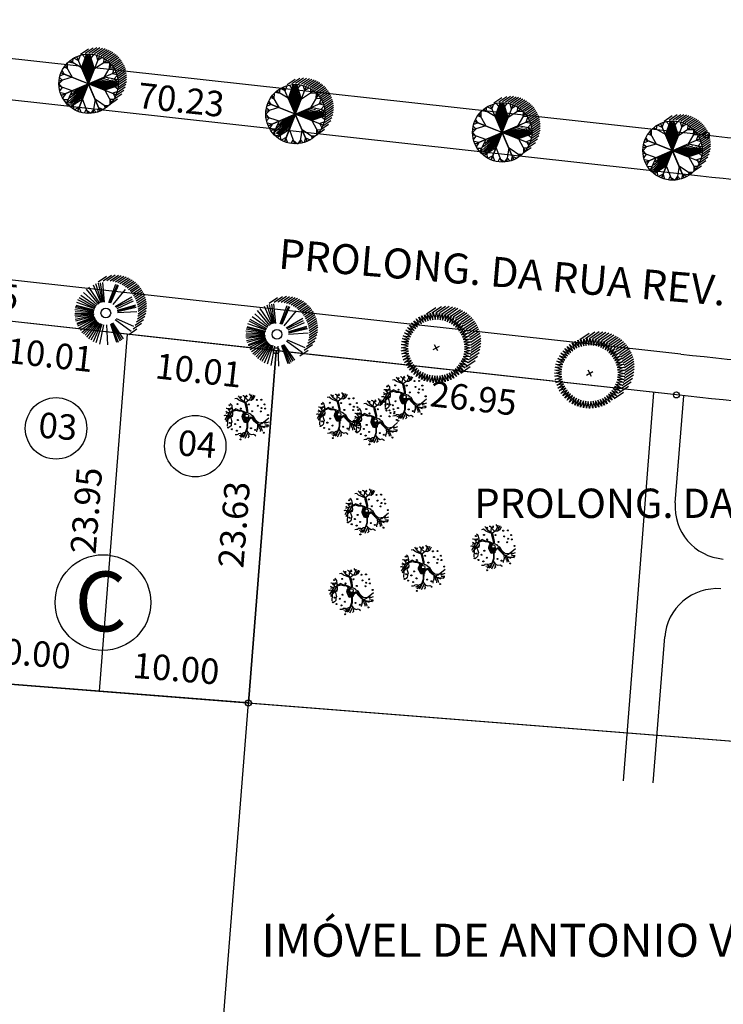
# Model space of a CAD drawing. Extents: x 187975 to 378338, y 1677112 to 3359546.
# Drawn here: x 189756 to 189803, y 1678045 to 1678110 of the extents above; entities that cross this region are included whole.
import ezdxf
from ezdxf.enums import TextEntityAlignment as Align

# ---------------------------------------------------------------- set-up
doc = ezdxf.new("R2010")
doc.units = 0
doc.header["$LTSCALE"] = 3
doc.header["$MEASUREMENT"] = 0
doc.layers.get('0').update_dxf_attribs({"linetype": 'CONTINUOUS'})
doc.layers.get('Defpoints').update_dxf_attribs({"linetype": 'CONTINUOUS'})
for name, color, linetype in [('-DIM-LOTES', 2, 'CONTINUOUS'), ('-DIM-QUADRAS', 2, 'CONTINUOUS'), ('-LINDEIROS', 7, 'CONTINUOUS'), ('-locação arvores-25-01-2005', 3, 'CONTINUOUS'), ('-LOTES', 7, 'CONTINUOUS'), ('-MEIO-FIO', 8, 'CONTINUOUS'), ('-NUMEROS-LOTES', 1, 'CONTINUOUS'), ('-QUADRA', 4, 'CONTINUOUS'), ('-TXT-QUADRA', 4, 'CONTINUOUS'), ('MEIO-FIO-EXTERNO', 8, 'CONTINUOUS')]:
    doc.layers.add(name, color=color, linetype=linetype)
doc.layers.add('PLANTS', color=3, linetype='CONTINUOUS', lineweight=25)
doc.layers.add('SHADOWS', color=8, linetype='CONTINUOUS', lineweight=25)
doc.styles.add('ROMANS', font='romans.shx', dxfattribs={"height": 2.5})
doc.styles.get("Standard").update_dxf_attribs({"font": 'txt', "height": 1.7})
doc.dimstyles.new('Copy of DIM-QUADRAS', dxfattribs={"dimscale": 2000, "dimtxt": 1.7, "dimasz": 0.002, "dimexe": 0, "dimexo": 0, "dimgap": 0.0002, "dimtad": 2, "dimrnd": 0.001, "dimzin": 0, "dimdsep": 46, "dimtxsty": 'Standard', "dimblk1": 'DOTSMALL', "dimblk2": 'DOTSMALL', "dimsah": 1, "dimcen": 0.001, "dimse1": 1, "dimse2": 1, "dimsd1": 1, "dimsd2": 1, "dimclrd": 8, "dimclre": 8, "dimclrt": 256, "dimaunit": 1, "dimadec": 3, "dimazin": 0, "dimtfac": 0.26, "dimtofl": 0, "dimtmove": 2, "dimatfit": 3, "dimldrblk": 'DOTSMALL', "dimfxl": 0, "dimtolj": 1, "dimtzin": 0, "dimarcsym": 0})

# ---------------------------------------------------------------- blocks, each defined once
blk = doc.blocks.new('*D362')
at = {"layer": 'Defpoints', "color": 0}
for p in [(189750.882, 1678066.268), (189760.922, 1678066.383), (189760.851, 1678065.483)]:
    blk.add_point(p, dxfattribs=at)
at = {"layer": '-DIM-LOTES', "insert": (189756.037, 1678068.043), "char_height": 1.7, "attachment_point": 5, "rotation": 355.49544}
blk.add_mtext('\\A1;10.00', dxfattribs=at)
blk = doc.blocks.new('_DOTSMALL')
at = {"color": 0, "linetype": 'ByBlock', "const_width": 0.5}
blk.add_lwpolyline([(-0.0625, 0, 1), (0.0625, 0, 1)], format="xyb", close=True, dxfattribs=at)
blk = doc.blocks.new('*D363')
at = {"layer": 'Defpoints', "color": 0}
for p in [(189760.851, 1678065.483), (189770.871, 1678065.338), (189770.82, 1678064.698)]:
    blk.add_point(p, dxfattribs=at)
at = {"layer": '-DIM-LOTES', "insert": (189765.986, 1678066.999), "char_height": 1.7, "attachment_point": 5, "rotation": 355.49544}
blk.add_mtext('\\A1;10.00', dxfattribs=at)
blk = doc.blocks.new('*D364')
at = {"layer": 'Defpoints', "color": 0}
for p in [(189772.059, 1678088.307), (189772.676, 1678088.259), (189770.82, 1678064.698)]:
    blk.add_point(p, dxfattribs=at)
at = {"layer": '-DIM-LOTES', "insert": (189769.862, 1678076.627), "char_height": 1.7, "attachment_point": 5, "rotation": 85.49544}
blk.add_mtext('\\A1;23.63', dxfattribs=at)
blk = doc.blocks.new('*D365')
at = {"layer": 'Defpoints', "color": 0}
for p in [(189762.199, 1678089.399), (189762.732, 1678089.357), (189760.851, 1678065.483)]:
    blk.add_point(p, dxfattribs=at)
at = {"layer": '-DIM-LOTES', "insert": (189759.975, 1678077.563), "char_height": 1.7, "attachment_point": 5, "rotation": 85.49544}
blk.add_mtext('\\A1;23.95', dxfattribs=at)
blk = doc.blocks.new('*D367')
at = {"layer": 'Defpoints', "color": 0}
for p in [(189772.676, 1678088.259), (189772.63, 1678087.836), (189799.468, 1678085.299)]:
    blk.add_point(p, dxfattribs=at)
at = {"layer": '-DIM-LOTES', "insert": (189785.884, 1678085.076), "char_height": 1.7, "attachment_point": 5, "rotation": 353.69686}
blk.add_mtext('\\A1;26.95', dxfattribs=at)
blk = doc.blocks.new('*D373')
at = {"layer": 'Defpoints', "color": 0}
for p in [(189762.732, 1678089.357), (189762.666, 1678088.759), (189772.676, 1678088.259)]:
    blk.add_point(p, dxfattribs=at)
at = {"layer": '-DIM-LOTES', "insert": (189767.498, 1678086.946), "char_height": 1.7, "attachment_point": 5, "rotation": 353.69686}
blk.add_mtext('\\A1;10.01', dxfattribs=at)
blk = doc.blocks.new('*D374')
at = {"layer": 'Defpoints', "color": 0}
for p in [(189752.787, 1678090.456), (189752.715, 1678089.796), (189762.732, 1678089.357)]:
    blk.add_point(p, dxfattribs=at)
at = {"layer": '-DIM-LOTES', "insert": (189757.547, 1678087.983), "char_height": 1.7, "attachment_point": 5, "rotation": 353.69686}
blk.add_mtext('\\A1;10.01', dxfattribs=at)
blk = doc.blocks.new('*D388')
at = {"layer": 'Defpoints', "color": 0}
for p in [(189799.501, 1678085.65), (189799.468, 1678085.299), (189811.968, 1678084.117)]:
    blk.add_point(p, dxfattribs=at)
at = {"layer": '-DIM-QUADRAS', "insert": (189805.871, 1678086.326), "char_height": 1.7, "attachment_point": 5, "rotation": 354.59615}
blk.add_mtext('\\A1;12.56', dxfattribs=at)
blk = doc.blocks.new('*D407')
at = {"layer": 'Defpoints', "color": 0}
for p in [(189770.82, 1678064.698), (189859.842, 1678058.585), (189859.772, 1678057.69)]:
    blk.add_point(p, dxfattribs=at)
at = {"layer": '-DIM-QUADRAS', "insert": (189814.667, 1678058.843), "char_height": 1.7, "attachment_point": 5, "rotation": 355.49544}
blk.add_mtext('\\A1;89.23', dxfattribs=at)
blk = doc.blocks.new('*D408')
at = {"layer": 'Defpoints', "color": 0}
for p in [(189727.454, 1678068.114), (189727.409, 1678067.543), (189770.82, 1678064.698)]:
    blk.add_point(p, dxfattribs=at)
at = {"layer": '-DIM-QUADRAS', "insert": (189748.992, 1678064.565), "char_height": 1.7, "attachment_point": 5, "rotation": 355.49544}
blk.add_mtext('\\A1;43.50', dxfattribs=at)
blk = doc.blocks.new('*D417')
at = {"layer": 'Defpoints', "color": 0}
for p in [(189732.12, 1678093.091), (189732.081, 1678092.743), (189772.676, 1678088.259)]:
    blk.add_point(p, dxfattribs=at)
at = {"layer": '-DIM-QUADRAS', "insert": (189752.557, 1678092.114), "char_height": 1.7, "attachment_point": 5, "rotation": 353.69686}
blk.add_mtext('\\A1;40.85', dxfattribs=at)
blk = doc.blocks.new('*D419')
at = {"layer": 'Defpoints', "color": 0}
for p in [(189801.389, 1678102.694), (189813.342, 1678101.563), (189813.263, 1678100.722)]:
    blk.add_point(p, dxfattribs=at)
at = {"layer": '-DIM-QUADRAS', "insert": (189807.166, 1678100.021), "char_height": 1.7, "attachment_point": 5, "rotation": 354.59615}
blk.add_mtext('\\A1;12.01', dxfattribs=at)
blk = doc.blocks.new('*D433')
at = {"layer": 'Defpoints', "color": 0}
for p in [(189731.558, 1678110.166), (189731.584, 1678110.404), (189801.389, 1678102.694)]:
    blk.add_point(p, dxfattribs=at)
at = {"layer": '-DIM-QUADRAS', "insert": (189766.32, 1678105.043), "char_height": 1.7, "attachment_point": 5, "rotation": 353.69686}
blk.add_mtext('\\A1;70.23', dxfattribs=at)
blk = doc.blocks.new('*X486')
at = {"color": 0}
for p, q in [((7.996, 13.281), (8.158, 13.281)), ((8.071, 13.25), (8.233, 13.25)), ((8.124, 13.219), (8.286, 13.219)), ((8.165, 13.188), (8.327, 13.188)), ((8.199, 13.156), (8.361, 13.156)), ((8.227, 13.125), (8.389, 13.125)), ((8.251, 13.094), (8.413, 13.094)), ((8.271, 13.062), (8.433, 13.062)), ((8.289, 13.031), (8.45, 13.031)), ((8.303, 13), (8.465, 13)), ((8.315, 12.969), (8.477, 12.969)), ((8.325, 12.938), (8.487, 12.938)), ((8.332, 12.906), (8.494, 12.906)), ((8.338, 12.875), (8.499, 12.875)), ((8.339, 12.75), (8.501, 12.75)), ((8.341, 12.844), (8.503, 12.844)), ((8.342, 12.812), (8.504, 12.812)), ((8.342, 12.781), (8.504, 12.781)), ((8.295, 12.594), (8.457, 12.594)), ((8.309, 12.625), (8.471, 12.625)), ((8.32, 12.656), (8.482, 12.656)), ((8.328, 12.688), (8.49, 12.688)), ((8.335, 12.719), (8.497, 12.719)), ((8.212, 12.469), (8.374, 12.469)), ((8.238, 12.5), (8.4, 12.5)), ((8.261, 12.531), (8.422, 12.531)), ((8.28, 12.562), (8.441, 12.562)), ((7.927, 12.312), (8.088, 12.312)), ((8.035, 12.344), (8.196, 12.344)), ((8.097, 12.375), (8.259, 12.375)), ((8.144, 12.406), (8.305, 12.406)), ((8.181, 12.438), (8.343, 12.438))]:
    blk.add_line(p, q, dxfattribs=at)
blk = doc.blocks.new('SHADOW1')
blk.add_blockref('*X486', (-7.842, -12.805))
blk = doc.blocks.new('T40C')
at = {"color": 82, "linetype": 'Continuous'}
for p, q in [((-0.122, 0.426), (-0.113, 0.5)), ((-0.002, 0.444), (-0.055, 0.507)), ((-0.002, 0.014), (-0.002, 0.511)), ((-0.002, 0.511), (-0.002, -0.477)), ((-0.002, 0.436), (0.059, 0.505)), ((0.104, 0.44), (0.075, 0.504)), ((0.351, 0.366), (-0.349, -0.333)), ((0.001, 0.016), (-0.344, 0.362)), ((-0.344, 0.362), (0.346, -0.329)), ((-0.304, 0.322), (-0.313, 0.4)), ((-0.237, 0.382), (-0.298, 0.412)), ((-0.2, 0.218), (-0.251, 0.446)), ((-0.237, 0.384), (-0.221, 0.459)), ((-0.133, 0.438), (-0.217, 0.461)), ((-0.005, 0.298), (-0.171, 0.48)), ((-0.002, 0.289), (0.139, 0.49)), ((0.098, 0.431), (0.181, 0.475)), ((0.222, 0.407), (0.185, 0.476)), ((0.209, 0.224), (0.225, 0.457)), ((0.221, 0.393), (0.288, 0.417)), ((0.298, 0.313), (0.313, 0.399)), ((0.301, 0.316), (0.38, 0.331)), ((-0.428, 0.125), (-0.46, 0.209)), ((-0.377, 0.251), (-0.449, 0.228)), ((-0.203, 0.214), (-0.433, 0.263)), ((-0.384, 0.252), (-0.408, 0.298)), ((-0.305, 0.323), (-0.389, 0.323)), ((0.209, 0.225), (0.442, 0.236)), ((0.385, 0.234), (0.405, 0.298)), ((0.386, 0.234), (0.46, 0.196)), ((0.391, 0.234), (0.398, 0.234)), ((0.426, 0.118), (0.459, 0.199)), ((-0.442, 0.014), (-0.497, 0.063)), ((-0.428, 0.014), (-0.495, -0.044)), ((0.495, 0.014), (-0.494, 0.014)), ((-0.428, 0.125), (-0.49, 0.101)), ((-0.295, 0.014), (-0.474, 0.163)), ((-0.285, 0.017), (-0.472, -0.143)), ((-0.002, 0.014), (-0.292, 0.006)), ((-0.002, 0.014), (-0.053, -0.002)), ((-0.002, 0.014), (-0.053, -0.002)), ((-0.002, 0.014), (0.001, 0.016)), ((-0.002, 0.014), (0.495, 0.014)), ((0.285, 0.014), (0.472, -0.133)), ((0.292, 0.014), (0.375, 0.014)), ((0.294, 0.014), (0.474, 0.156)), ((0.429, 0.12), (0.487, 0.098)), ((0.431, 0.014), (0.491, 0.068)), ((0.435, 0.017), (0.493, -0.028)), ((-0.429, -0.107), (-0.487, -0.086)), ((-0.439, -0.115), (-0.459, -0.178)), ((0.419, -0.091), (0.483, -0.091)), ((0.422, -0.093), (0.453, -0.184)), ((-0.371, -0.219), (-0.453, -0.192)), ((-0.207, -0.191), (-0.434, -0.23)), ((-0.371, -0.219), (-0.395, -0.287)), ((-0.313, -0.294), (-0.384, -0.302)), ((-0.312, -0.297), (-0.308, -0.376)), ((-0.207, -0.191), (-0.241, -0.42)), ((-0.002, -0.26), (-0.142, -0.46)), ((-0.002, -0.256), (0.16, -0.453)), ((0.204, -0.187), (0.215, -0.433)), ((0.207, -0.19), (0.432, -0.224)), ((0.301, -0.283), (0.387, -0.291)), ((0.301, -0.285), (0.302, -0.379)), ((0.363, -0.213), (0.448, -0.197)), ((0.375, -0.215), (0.393, -0.287)), ((-0.232, -0.36), (-0.29, -0.388)), ((-0.231, -0.355), (-0.203, -0.439)), ((-0.105, -0.406), (-0.192, -0.443)), ((-0.109, -0.412), (-0.087, -0.473)), ((-0.002, -0.414), (-0.047, -0.478)), ((-0.002, -0.411), (0.051, -0.477)), ((0.117, -0.401), (0.095, -0.473)), ((0.126, -0.411), (0.186, -0.443)), ((0.212, -0.374), (0.188, -0.442)), ((0.212, -0.367), (0.272, -0.397))]:
    blk.add_line(p, q, dxfattribs=at)
at = {"color": 31, "linetype": 'Continuous'}
for p, q in [((-0.002, 0.014), (0.105, 0.438)), ((-0.002, 0.014), (0.117, 0.433)), ((-0.002, 0.014), (0.203, 0.413)), ((-0.002, 0.014), (0.085, 0.408)), ((-0.002, 0.014), (0.207, 0.357)), ((0.001, 0.016), (0.142, 0.435)), ((0.001, 0.016), (0.18, 0.434)), ((0.001, 0.016), (0.161, 0.432)), ((0.001, 0.016), (0.351, 0.366)), ((0.001, 0.016), (0.049, 0.337)), ((-0.002, 0.014), (0.199, 0.293)), ((-0.002, 0.014), (0.184, 0.238)), ((0.001, 0.016), (0.017, 0.302)), ((-0.002, 0.014), (-0.448, -0.156)), ((-0.002, 0.014), (-0.446, -0.131)), ((-0.002, 0.014), (-0.442, -0.143)), ((-0.002, 0.014), (-0.438, -0.174)), ((-0.002, 0.014), (-0.433, -0.112)), ((-0.002, 0.014), (-0.432, -0.186)), ((-0.432, -0.186), (-0.002, 0.014)), ((-0.002, 0.014), (-0.415, -0.097)), ((-0.002, 0.014), (-0.401, -0.195)), ((-0.002, 0.014), (-0.386, -0.077)), ((-0.002, 0.014), (-0.365, -0.059)), ((-0.002, 0.014), (-0.359, -0.197)), ((-0.002, 0.014), (-0.331, -0.03)), ((-0.002, 0.014), (-0.316, -0.015)), ((-0.002, 0.014), (-0.301, -0.004)), ((-0.002, 0.014), (-0.286, -0.186)), ((-0.002, 0.014), (-0.231, -0.181)), ((-0.002, 0.014), (0.009, -0.267)), ((-0.002, 0.014), (0.024, -0.277)), ((-0.002, 0.014), (0.041, -0.303)), ((-0.002, 0.014), (0.063, -0.324)), ((-0.002, 0.014), (0.087, -0.352)), ((-0.002, 0.014), (0.11, -0.388)), ((-0.002, 0.014), (0.134, -0.406)), ((-0.002, 0.014), (0.152, -0.42)), ((-0.002, 0.014), (0.167, -0.421)), ((-0.002, 0.014), (0.18, -0.42)), ((-0.002, 0.014), (0.196, -0.42)), ((-0.002, 0.014), (0.201, -0.395)), ((-0.002, 0.014), (0.207, -0.383)), ((-0.002, 0.014), (0.206, -0.365)), ((-0.002, 0.014), (0.202, -0.323)), ((-0.002, 0.014), (0.204, -0.305)), ((-0.002, 0.014), (0.204, -0.281)), ((-0.002, 0.014), (0.198, -0.25)), ((-0.002, 0.014), (0.197, -0.233)), ((-0.002, 0.014), (0.201, -0.217)), ((-0.002, 0.014), (0.196, -0.196)), ((-0.053, -0.002), (-0.455, -0.166)), ((-0.053, -0.002), (-0.346, -0.045))]:
    blk.add_line(p, q, dxfattribs=at)
at = {"color": 82, "linetype": 'Continuous'}
blk.add_circle((-0.002, 0.014), 0.496, dxfattribs=at)
blk = doc.blocks.new('T34A')
at = {"color": 91, "linetype": 'Continuous'}
for p, q in [((-0.056, 0.186), (-0.181, 0.472)), ((-0.053, 0.193), (-0.15, 0.492)), ((-0.044, 0.198), (-0.124, 0.494)), ((0.018, 0.205), (0.023, 0.524)), ((0.068, 0.202), (0.148, 0.506)), ((0.095, 0.188), (0.207, 0.48)), ((-0.126, 0.129), (-0.369, 0.33)), ((-0.076, 0.182), (-0.233, 0.446)), ((-0.071, 0.189), (-0.207, 0.461)), ((0.109, 0.186), (0.251, 0.463)), ((0.119, 0.18), (0.286, 0.434)), ((0.14, 0.169), (0.32, 0.409)), ((0.149, 0.157), (0.353, 0.383)), ((0.159, 0.148), (0.371, 0.351)), ((0.169, 0.137), (0.396, 0.324)), ((-0.14, 0.116), (-0.411, 0.253)), ((0.177, 0.128), (0.422, 0.307)), ((0.182, 0.118), (0.442, 0.269)), ((0.191, 0.1), (0.463, 0.238)), ((0.198, 0.081), (0.491, 0.171)), ((0.199, 0.089), (0.481, 0.2)), ((-0.166, 0.022), (-0.48, 0.023)), ((-0.171, 0.005), (-0.474, -0.047)), ((0.203, 0.026), (0.516, 0.027)), ((0.206, 0.067), (0.489, 0.154)), ((0.21, 0.054), (0.509, 0.116)), ((0.21, 0.042), (0.513, 0.088)), ((0.211, 0), (0.507, -0.033)), ((0.213, 0.015), (0.516, -0.002)), ((0.215, 0.035), (0.51, 0.052)), ((-0.172, -0.018), (-0.467, -0.085)), ((-0.169, -0.009), (-0.463, -0.064)), ((-0.166, -0.045), (-0.435, -0.148)), ((-0.15, -0.065), (-0.42, -0.18)), ((-0.137, -0.078), (-0.412, -0.215)), ((-0.107, -0.112), (-0.319, -0.339)), ((-0.074, -0.141), (-0.214, -0.414)), ((-0.058, -0.144), (-0.197, -0.424)), ((-0.042, -0.149), (-0.171, -0.435)), ((0.069, -0.154), (0.147, -0.461)), ((0.084, -0.152), (0.189, -0.442)), ((0.103, -0.145), (0.263, -0.411)), ((0.121, -0.134), (0.303, -0.384)), ((0.148, -0.124), (0.352, -0.333)), ((0.163, -0.103), (0.399, -0.287)), ((0.177, -0.08), (0.43, -0.25)), ((0.187, -0.069), (0.449, -0.22)), ((0.188, -0.061), (0.47, -0.179)), ((0.195, -0.041), (0.486, -0.136)), ((0.205, -0.03), (0.495, -0.117)), ((0.208, -0.022), (0.502, -0.097)), ((0.213, -0.012), (0.511, -0.068)), ((0.027, -0.16), (0.036, -0.476)), ((0.044, -0.163), (0.072, -0.471)), ((0.055, -0.158), (0.106, -0.468))]:
    blk.add_line(p, q, dxfattribs=at)
at = {"color": 1, "linetype": 'Continuous'}
blk.add_circle((0.018, 0.017), 0.0777, dxfattribs=at)
blk = doc.blocks.new('T11')
at = {"color": 82, "linetype": 'Continuous'}
for p, q in [((-0.219115, 0.334646), (-0.25774, 0.427061)), ((-0.25774, 0.427061), (-0.188684, 0.352701)), ((-0.189115, 0.352472), (-0.219538, 0.447899)), ((-0.219538, 0.447899), (-0.157226, 0.367804)), ((-0.157675, 0.367613), (-0.179666, 0.46533)), ((-0.179666, 0.46533), (-0.124572, 0.380108)), ((-0.125036, 0.379955), (-0.138426, 0.479216)), ((-0.138426, 0.479216), (-0.090969, 0.389517)), ((-0.091445, 0.389406), (-0.096133, 0.489458)), ((-0.096133, 0.489458), (-0.056674, 0.395964)), ((-0.057158, 0.395895), (-0.053108, 0.495974)), ((-0.053108, 0.495974), (-0.021948, 0.399397)), ((-0.022436, 0.39937), (-0.009679, 0.498716)), ((-0.009679, 0.498716), (0.012945, 0.39979)), ((0.012457, 0.399805), (0.033824, 0.49766)), ((0.033824, 0.49766), (0.04774, 0.397142)), ((0.047255, 0.3972), (0.077069, 0.492819)), ((0.077069, 0.492819), (0.082171, 0.39147)), ((0.081693, 0.391569), (0.119728, 0.484228)), ((0.11551, 0.382959), (0.161476, 0.471949)), ((0.119728, 0.484228), (0.115978, 0.382818)), ((0.148448, 0.371435), (0.201994, 0.456079)), ((0.161476, 0.471949), (0.148901, 0.371252)), ((0.180255, 0.357084), (0.240976, 0.436739)), ((0.201994, 0.456079), (0.180691, 0.356863)), ((0.240976, 0.436739), (0.211106, 0.339756)), ((-0.320357, 0.239523), (-0.388259, 0.313154)), ((-0.388259, 0.313154), (-0.297936, 0.266897)), ((-0.298262, 0.266533), (-0.359489, 0.3458)), ((-0.359489, 0.3458), (-0.273541, 0.291849)), ((-0.273897, 0.291513), (-0.327982, 0.375818)), ((-0.327982, 0.375818), (-0.247064, 0.314577)), ((-0.247448, 0.314276), (-0.29398, 0.402971)), ((-0.29398, 0.402971), (-0.218706, 0.334913)), ((0.210691, 0.340014), (0.278123, 0.414076)), ((0.239524, 0.320356), (0.313154, 0.388258)), ((0.278123, 0.414076), (0.239915, 0.320063)), ((0.266533, 0.298262), (0.345801, 0.359489)), ((0.313154, 0.388258), (0.266897, 0.297937)), ((0.291514, 0.273897), (0.375817, 0.327982)), ((0.345801, 0.359489), (0.291848, 0.273542)), ((0.314276, 0.247448), (0.402972, 0.29398)), ((0.375817, 0.327982), (0.314578, 0.247065)), ((0.402972, 0.29398), (0.334914, 0.218706)), ((-0.382959, 0.115511), (-0.471949, 0.161476)), ((-0.471949, 0.161476), (-0.371253, 0.148901)), ((-0.371434, 0.148447), (-0.45608, 0.201994)), ((-0.45608, 0.201994), (-0.356862, 0.180691)), ((-0.357083, 0.180254), (-0.436739, 0.240976)), ((-0.436739, 0.240976), (-0.339756, 0.211107)), ((-0.340014, 0.210691), (-0.414075, 0.278124)), ((-0.414075, 0.278124), (-0.320064, 0.239916)), ((0.334647, 0.219114), (0.427061, 0.25774)), ((0.352471, 0.189116), (0.447899, 0.219538)), ((0.427061, 0.25774), (0.352701, 0.188684)), ((0.367612, 0.157675), (0.465329, 0.179667)), ((0.447899, 0.219538), (0.367804, 0.157225)), ((0.465329, 0.179667), (0.380108, 0.124571)), ((-0.498715, -0.00968), (-0.39979, 0.012945)), ((-0.497661, 0.033823), (-0.397141, 0.047739)), ((-0.399806, 0.012457), (-0.497661, 0.033823)), ((-0.492819, 0.07707), (-0.391469, 0.08217)), ((-0.397199, 0.047255), (-0.492819, 0.07707)), ((-0.391569, 0.081694), (-0.484227, 0.119728)), ((-0.484227, 0.119728), (-0.382817, 0.115978)), ((-0.05, 0), (0.05, 0)), ((0, -0.050001), (0, 0.050001)), ((0.379955, 0.125036), (0.479217, 0.138426)), ((0.389407, 0.091444), (0.489458, 0.096132)), ((0.479217, 0.138426), (0.389518, 0.090969)), ((0.395895, 0.057158), (0.495974, 0.053108)), ((0.489458, 0.096132), (0.395965, 0.056673)), ((0.39937, 0.022436), (0.498715, 0.00968)), ((0.495974, 0.053108), (0.399397, 0.021948)), ((0.498715, 0.00968), (0.39979, -0.012945)), ((-0.39937, -0.022436), (-0.498715, -0.00968)), ((-0.495974, -0.053108), (-0.399397, -0.021948)), ((-0.395895, -0.057158), (-0.495974, -0.053108)), ((-0.489458, -0.096132), (-0.395965, -0.056673)), ((-0.389407, -0.091444), (-0.489458, -0.096132)), ((-0.479217, -0.138426), (-0.389518, -0.090969)), ((-0.379955, -0.125036), (-0.479217, -0.138426)), ((-0.465329, -0.179667), (-0.380108, -0.124571)), ((0.484227, -0.119728), (0.382817, -0.115978)), ((0.382959, -0.115511), (0.471949, -0.161476)), ((0.492819, -0.07707), (0.391469, -0.08217)), ((0.391569, -0.081694), (0.484227, -0.119728)), ((0.497661, -0.033823), (0.397141, -0.047739)), ((0.397199, -0.047255), (0.492819, -0.07707)), ((0.399806, -0.012457), (0.497661, -0.033823)), ((-0.367612, -0.157675), (-0.465329, -0.179667)), ((-0.447899, -0.219538), (-0.367804, -0.157225)), ((-0.352471, -0.189116), (-0.447899, -0.219538)), ((-0.427061, -0.25774), (-0.352701, -0.188684)), ((-0.334647, -0.219114), (-0.427061, -0.25774)), ((-0.402972, -0.29398), (-0.334914, -0.218706)), ((-0.314276, -0.247448), (-0.402972, -0.29398)), ((-0.375817, -0.327982), (-0.314578, -0.247065)), ((-0.291514, -0.273897), (-0.375817, -0.327982)), ((-0.345801, -0.359489), (-0.291848, -0.273542)), ((0.388259, -0.313154), (0.297936, -0.266897)), ((0.298262, -0.266533), (0.359489, -0.3458)), ((0.414075, -0.278124), (0.320064, -0.239916)), ((0.320357, -0.239523), (0.388259, -0.313154)), ((0.436739, -0.240976), (0.339756, -0.211107)), ((0.340014, -0.210691), (0.414075, -0.278124)), ((0.45608, -0.201994), (0.356862, -0.180691)), ((0.357083, -0.180254), (0.436739, -0.240976)), ((0.471949, -0.161476), (0.371253, -0.148901)), ((0.371434, -0.148447), (0.45608, -0.201994)), ((-0.266533, -0.298262), (-0.345801, -0.359489)), ((-0.313154, -0.388258), (-0.266897, -0.297937)), ((-0.239524, -0.320356), (-0.313154, -0.388258)), ((-0.278123, -0.414076), (-0.239915, -0.320063)), ((-0.210691, -0.340014), (-0.278123, -0.414076)), ((-0.240976, -0.436739), (-0.211106, -0.339756)), ((-0.180255, -0.357084), (-0.240976, -0.436739)), ((-0.201994, -0.456079), (-0.180691, -0.356863)), ((-0.148448, -0.371435), (-0.201994, -0.456079)), ((-0.161476, -0.471949), (-0.148901, -0.371252)), ((-0.11551, -0.382959), (-0.161476, -0.471949)), ((-0.119728, -0.484228), (-0.115978, -0.382818)), ((-0.081693, -0.391569), (-0.119728, -0.484228)), ((-0.077069, -0.492819), (-0.082171, -0.39147)), ((-0.047255, -0.3972), (-0.077069, -0.492819)), ((-0.033824, -0.49766), (-0.04774, -0.397142)), ((-0.012457, -0.399805), (-0.033824, -0.49766)), ((0.009679, -0.498716), (-0.012945, -0.39979)), ((0.022436, -0.39937), (0.009679, -0.498716)), ((0.053108, -0.495974), (0.021948, -0.399397)), ((0.057158, -0.395895), (0.053108, -0.495974)), ((0.096133, -0.489458), (0.056674, -0.395964)), ((0.138426, -0.479216), (0.090969, -0.389517)), ((0.091445, -0.389406), (0.096133, -0.489458)), ((0.179666, -0.46533), (0.124572, -0.380108)), ((0.125036, -0.379955), (0.138426, -0.479216)), ((0.219538, -0.447899), (0.157226, -0.367804)), ((0.157675, -0.367613), (0.179666, -0.46533)), ((0.25774, -0.427061), (0.188684, -0.352701)), ((0.189115, -0.352472), (0.219538, -0.447899)), ((0.29398, -0.402971), (0.218706, -0.334913)), ((0.219115, -0.334646), (0.25774, -0.427061)), ((0.327982, -0.375818), (0.247064, -0.314577)), ((0.247448, -0.314276), (0.29398, -0.402971)), ((0.359489, -0.3458), (0.273541, -0.291849)), ((0.273897, -0.291513), (0.327982, -0.375818))]:
    blk.add_line(p, q, dxfattribs=at)
blk = doc.blocks.new('a')
at = {"layer": '-locação arvores-25-01-2005'}
for p, q in [((0.28, 1.069), (0.098, 1.347)), ((-1.136, 0.626), (-1.21, 0.696)), ((-0.753, 1.024), (-0.888, 0.999)), ((-0.624, 0.912), (-0.753, 1.024)), ((-0.578, 1.123), (-0.652, 1.202)), ((-0.624, 0.912), (-0.624, 0.912)), ((-0.624, 0.912), (-0.624, 0.912)), ((-0.483, 0.854), (-0.624, 0.912)), ((-0.443, 0.949), (-0.578, 1.123)), ((-0.208, 0.743), (-0.483, 0.854)), ((-0.218, 0.788), (-0.443, 0.949)), ((-0.325, 1.21), (-0.359, 1.223)), ((-0.285, 1.202), (-0.325, 1.21)), ((-0.24, 1.161), (-0.285, 1.202)), ((-0.246, 0.862), (-0.229, 0.97)), ((-0.212, 1.103), (-0.24, 1.161)), ((-0.229, 0.97), (-0.19, 1.157)), ((-0.161, 0.535), (-0.218, 0.788)), ((-0.004, 0.898), (-0.212, 1.103)), ((-0.19, 1.157), (-0.178, 1.177)), ((-0.178, 1.177), (-0.083, 1.198)), ((-0.15, 0.788), (0.041, 0.933)), ((-0.077, 0.535), (-0.15, 0.788)), ((-0.111, 1.26), (-0.111, 1.26)), ((-0.083, 1.198), (-0.111, 1.26)), ((0.041, 0.933), (0.205, 0.92)), ((0.087, 0.929), (0.256, 1.298)), ((0.205, 0.92), (0.357, 1.02)), ((0.218, 0.929), (0.368, 1.269)), ((0.357, 1.02), (0.464, 1.223)), ((-1.474, 0.357), (-1.474, 0.357)), ((-1.435, 0.357), (-1.474, 0.357)), ((-1.469, -0.514), (-0.995, 0.265)), ((-1.356, 0.34), (-1.435, 0.357)), ((-1.345, 0.344), (-1.356, 0.34)), ((-1.289, 0.344), (-1.345, 0.344)), ((-1.176, 0.265), (-1.289, 0.344)), ((-1.052, 0.191), (-1.148, 0.153)), ((-1.08, 0.556), (-1.136, 0.626)), ((-1.063, 0.477), (-1.08, 0.556)), ((-1.041, 0.361), (-1.063, 0.477)), ((-1.052, 0.24), (-1.041, 0.361)), ((-0.81, 0.344), (-1.052, 0.191)), ((-0.995, 0.265), (-1.052, 0.24)), ((-0.083, 0.236), (-0.161, 0.535)), ((-0.066, 0.091), (-0.083, 0.236)), ((-0.015, 0.22), (-0.077, 0.535)), ((-0.067, 0.08), (-0.066, 0.091)), ((-0.023, 0.068), (-0.015, 0.22)), ((-1.553, -0.112), (-1.621, -0.128)), ((-1.491, -0.104), (-1.553, -0.112)), ((-1.452, -0.133), (-1.491, -0.104)), ((-1.458, -0.468), (-1.469, -0.514)), ((-1.412, -0.456), (-1.458, -0.468)), ((-1.255, -0.133), (-1.452, -0.133)), ((-1.396, -0.439), (-1.412, -0.456)), ((-1.384, -0.39), (-1.396, -0.439)), ((-1.043, -0.051), (-1.384, -0.39)), ((0.149, -0.004), (0.188, -0.07)), ((0.621, -0.654), (0.628, -0.978)), ((-0.195, -1.621), (-0.004, -1.241)), ((0.571, -1.119), (0.56, -1.148)), ((0.56, -1.148), (0.566, -1.194)), ((0.616, -1.045), (0.571, -1.061)), ((0.571, -1.061), (0.571, -1.119)), ((0.628, -0.978), (0.588, -0.987)), ((0.588, -0.987), (0.616, -1.045)), ((0.693, -0.701), (0.746, -0.953)), ((0.746, -0.953), (0.791, -1.011)), ((0.791, -1.011), (0.791, -1.028)), ((0.791, -1.028), (0.825, -1.111)), ((0.802, -0.789), (1.298, -0.862)), ((0.825, -1.111), (0.808, -1.144)), ((0.808, -1.144), (0.808, -1.173)), ((1.118, -0.725), (1.366, -0.738)), ((-0.398, -1.409), (-0.595, -1.459)), ((-0.364, -1.55), (-0.263, -1.501)), ((-0.263, -1.501), (-0.212, -1.426))]:
    blk.add_line(p, q, dxfattribs=at)
for points in [[(-1.255, 0.112), (-1.553, -0.398)], [(-1.367, 0.075), (-1.486, 0.149)], [(-1.069, 0.178), (-1.057, 0.104), (-1.041, -0.041), (-1.069, -0.17), (-1.187, -0.236), (-1.148, -0.332), (-1.108, -0.468), (-1.091, -0.526), (-1.136, -0.642), (-1.136, -0.709), (-1.148, -0.796), (-1.232, -0.875), (-1.294, -0.92), (-1.35, -0.928)], [(-1.204, 0.12), (-1.232, 0.178), (-1.294, 0.265), (-1.339, 0.323)], [(-0.81, 0.344), (-0.635, 0.257), (-0.483, 0.249), (-0.285, 0.17), (-0.067, 0.08)], [(-0.312, -0.384), (-0.366, -0.24), (-0.353, -0.194), (-0.317, -0.04), (-0.286, 0.043), (-0.238, 0.097), (-0.168, 0.073), (-0.158, 0.024), (-0.186, -0.027), (-0.225, -0.063), (-0.22, -0.14), (-0.207, -0.217), (-0.119, -0.279), (-0.132, -0.309), (-0.191, -0.307), (-0.25, -0.286), (-0.296, -0.307), (-0.33, -0.284), (-0.317, -0.184), (-0.268, -0.011), (-0.243, 0.043), (-0.22, 0.032), (-0.22, -0.004), (-0.243, -0.055), (-0.256, -0.117), (-0.245, -0.163), (-0.238, -0.194), (-0.222, -0.225), (-0.235, -0.255), (-0.286, -0.255), (-0.278, -0.191), (-0.276, -0.143)], [(-1.35, -0.033), (-1.396, -0.825)], [(-0.082, -0.555), (-0.087, -0.936), (-0.147, -1.132), (-0.282, -1.418), (-0.526, -1.546)], [(-0.049, -0.555), (-0.054, -0.941), (-0.116, -1.144), (-0.257, -1.442), (-0.511, -1.575)], [(0.03, -0.199), (0.061, -0.284), (0.122, -0.299), (0.156, -0.204), (0.205, -0.209), (0.256, -0.261), (0.31, -0.325), (0.372, -0.389), (0.438, -0.497), (0.492, -0.528), (0.539, -0.574), (0.593, -0.613), (0.593, -0.556), (0.503, -0.513), (0.438, -0.446), (0.438, -0.371), (0.351, -0.294), (0.302, -0.253), (0.228, -0.214), (0.284, -0.22), (0.336, -0.258), (0.4, -0.369), (0.431, -0.379), (0.482, -0.435), (0.546, -0.528), (0.603, -0.574), (0.642, -0.6)], [(0.735, -0.622), (0.487, -0.398), (0.351, -0.17), (0.188, -0.07)], [(0.221, -0.257), (0.34, -0.41), (0.515, -0.584), (0.718, -0.717), (0.921, -0.642), (1.383, -0.257)], [(1.197, -0.564), (0.723, -0.622)], [(1.095, -0.63), (1.394, -0.526)], [(-0.212, -1.26), (-0.297, -1.277), (-0.404, -1.335), (-0.404, -1.393), (-0.511, -1.318), (-0.652, -1.326), (-0.686, -1.384), (-0.759, -1.393), (-0.877, -1.405)], [(-0.133, -1.086), (0.002, -1.248), (0.098, -1.326), (0.222, -1.384), (0.357, -1.347), (0.487, -1.422), (0.453, -1.48)], [(0.763, -0.688), (0.909, -1.065), (0.937, -1.161)], [(1.112, -0.928), (0.812, -0.814)], [(0.081, -1.364), (0.019, -1.405), (0.053, -1.517), (-0.026, -1.596)]]:
    blk.add_lwpolyline(points, dxfattribs=at)
for points in [[(0.221, -0.257, -0.140348), (0.149, -0.315, 0.323401), (0.002, -0.555), (-0.24, -0.584), (-0.364, -0.332, -0.28078), (-0.336, -0.025, 0.610406), (-0.432, 0.17), (-0.635, 0.178), (-0.826, 0.236), (-1.052, 0.162), (-1.503, 0.017)], [(-0.023, 0.068), (0.149, -0.004, -0.211479)], [(-0.217, -0.556), (-0.104, -0.556), (-0.037, -0.541), (-0.009, -0.438), (0.038, -0.338, 0.971418), (-0.065, -0.286, -0.444427), (-0.189, -0.317, 0.743605), (-0.274, -0.386), (-0.232, -0.538), (-0.16, -0.541), (-0.088, -0.53), (-0.042, -0.482), (-0.011, -0.407), (0.012, -0.361, 0.658532), (-0.042, -0.297), (-0.124, -0.358), (-0.191, -0.353), (-0.227, -0.348), (-0.243, -0.374), (-0.225, -0.453), (-0.199, -0.515), (-0.153, -0.515), (-0.106, -0.484), (-0.07, -0.448), (-0.06, -0.379), (-0.104, -0.363), (-0.168, -0.382), (-0.173, -0.407), (-0.16, -0.428), (-0.122, -0.438), (-0.122, -0.417)]]:
    blk.add_lwpolyline(points, format="xyb", dxfattribs=at)
for centre, radius in [((-0.714, 0.651), 0.0336), ((-0.5, 1.123), 0.0336), ((-0.116, 1.165), 0.0336), ((0.053, 0.634), 0.0336), ((0.571, 0.933), 0.0336), ((0.881, 0.949), 0.0336), ((1.101, 0.634), 0.0336), ((-1.255, 0.576), 0.0336), ((-1.165, 0.361), 0.0336), ((-0.5, 0.352), 0.0336), ((0.261, 0.178), 0.0336), ((0.639, 0.547), 0.0336), ((0.842, 0.162), 0.0336), ((0.898, 0.39), 0.0336), ((1.14, 0.352), 0.0336), ((-1.232, -0.601), 0.0336), ((-0.877, -0.68), 0.0336), ((-0.691, -0.41), 0.0336), ((-0.087, -0.128), 0.12), ((1.326, -0.083), 0.0336), ((-1.339, -0.912), 0.0336), ((-1.091, -1.028), 0.0336), ((-0.759, -1.123), 0.0336), ((-0.528, -0.875), 0.0336), ((0.188, -0.957), 0.0336), ((0.464, -1.074), 0.0336), ((1.045, -1.26), 0.0336), ((1.304, -0.804), 0.0336), ((-0.511, -1.712), 0.0336)]:
    blk.add_circle(centre, radius, dxfattribs=at)

msp = doc.modelspace()

# ---------------------------------------------------------------- linework, layer by layer
at = {"layer": '-DIM-LOTES'}
for centre in [(189801.478, 1678102.684), (189772.676, 1678088.259), (189799.468, 1678085.299), (189770.82, 1678064.698)]:
    msp.add_circle(centre, 0.2, dxfattribs=at)
at = {"layer": '-LOTES'}
msp.add_line((189760.851, 1678065.483), (189762.732, 1678089.357), dxfattribs=at)
at = {"layer": '-MEIO-FIO'}
for p, q in [((189731.386, 1678107.659), (189801.087, 1678099.96)), ((189799.77, 1678088.033), (189731.013, 1678095.627))]:
    msp.add_line(p, q, dxfattribs=at)
for radius in [385.25, 397.25]:
    msp.add_arc((189843.383, 1678482.881), radius, 263.69686, 265.49544, dxfattribs=at)
at = {"layer": '-NUMEROS-LOTES', "color": 8}
for centre in [(189757.95, 1678083.065), (189767.267, 1678081.877)]:
    msp.add_circle(centre, 2.056, dxfattribs=at)
at = {"layer": '-QUADRA'}
for p, q in [((189731.584, 1678110.404), (189801.389, 1678102.694)), ((189772.676, 1678088.259), (189730.414, 1678092.927)), ((189799.468, 1678085.299), (189732.081, 1678092.743)), ((189770.82, 1678064.698), (189772.676, 1678088.259)), ((189796.497, 1678066.852), (189797.963, 1678085.466)), ((189799.389, 1678078.09), (189799.952, 1678085.246)), ((189797.912, 1678059.346), (189798.682, 1678069.118)), ((189727.45, 1678068.114), (189770.82, 1678064.698)), ((189770.82, 1678064.698), (189727.454, 1678068.114)), ((189795.918, 1678059.497), (189796.497, 1678066.852))]:
    msp.add_line(p, q, dxfattribs=at)
msp.add_lwpolyline([(189770.82, 1678064.698), (189859.772, 1678057.69), (189861.444, 1678078.915), (189860.25, 1678080.313), (189811.968, 1678084.117, -0.007848), (189799.468, 1678085.299), (189772.676, 1678088.259), (189770.82, 1678064.698)], format="xyb", dxfattribs=at)
for centre, radius, start, end in [((189843.383, 1678482.881), 382.5, 263.69686, 265.49544), ((189802.878, 1678077.815), 3.5, 175.49556, 265.49556), ((189802.171, 1678068.843), 3.5, 85.49556, 175.49556)]:
    msp.add_arc(centre, radius, start, end, dxfattribs=at)
at = {"layer": '-TXT-QUADRA'}
msp.add_circle((189761.089, 1678071.413), 3.201, dxfattribs=at)
at = {"color": 5}
msp.add_line((189439.228, 1678090.821), (190025.571, 1678044.628), dxfattribs=at)
at = {"layer": 'MEIO-FIO-EXTERNO', "linetype": 'Continuous'}
msp.add_line((189764.311, 1677982.232), (189770.82, 1678064.698), dxfattribs=at)

# ---------------------------------------------------------------- block references
at = {"layer": '-locação arvores-25-01-2005'}
for p in [(189781.36, 1678085.292), (189770.808, 1678084.034), (189776.982, 1678084.126), (189779.428, 1678083.708), (189778.825, 1678077.682), (189787.303, 1678075.288), (189782.603, 1678073.907), (189777.811, 1678072.342)]:
    msp.add_blockref('a', p, dxfattribs=at)
at = {"layer": 'PLANTS'}
for name, p, xscale, yscale, zscale, rotation in [('T40C', (189760.142, 1678106.176), 4.000452113717464, 4.000452113803476, 4.000452113705466, 158.3999999993381), ('T40C', (189773.982, 1678104.143), 4.000452113717464, 4.000452113803476, 4.000452113705466, 158.3999999993381), ('T40C', (189787.822, 1678102.923), 4.000452113717464, 4.000452113803476, 4.000452113705466, 158.3999999993381), ('T40C', (189799.22, 1678101.703), 4.000452113717464, 4.000452113803476, 4.000452113705466, 158.3999999993381), ('T34A', (189761.353, 1678090.855), 4.186059070585803, 4.186059070751071, 4.186059070567928, 183.5999999992323), ('T34A', (189772.806, 1678089.425), 4.186059070585803, 4.186059070751071, 4.186059070567928, 183.5999999992323), ('T11', (189783.396, 1678088.458), 4.709393481039225, 4.709393481025472, 4.709393481021441, 28.80000000008971), ('T11', (189793.663, 1678086.748), 4.709393481039225, 4.709393481025472, 4.709393481021441, 28.80000000008971)]:
    msp.add_blockref(name, p, dxfattribs=dict(at, xscale=xscale, yscale=yscale, zscale=zscale, rotation=rotation))
at = {"layer": 'SHADOWS'}
for p, xscale, yscale, zscale, rotation in [((189760.142, 1678106.176), 4.000452113627766, 4.000452113803476, 4.000452113705466, 34.34447399846481), ((189773.982, 1678104.143), 4.000452113627766, 4.000452113803476, 4.000452113705466, 34.34447399846481), ((189787.822, 1678102.923), 4.000452113627766, 4.000452113803476, 4.000452113705466, 34.34447399846481), ((189799.22, 1678101.703), 4.000452113627766, 4.000452113803476, 4.000452113705466, 34.34447399846481), ((189761.353, 1678090.855), 4.186059070532936, 4.186059070751071, 4.186059070567927, 34.34447399936565), ((189772.806, 1678089.425), 4.186059070532936, 4.186059070751071, 4.186059070567927, 34.34447399936565), ((189783.396, 1678088.458), 4.709393481008752, 4.709393481025472, 4.709393481021441, 34.34447399952738), ((189793.663, 1678086.748), 4.709393481008752, 4.709393481025472, 4.709393481021441, 34.34447399952738)]:
    msp.add_blockref('SHADOW1', p, dxfattribs=dict(at, xscale=xscale, yscale=yscale, zscale=zscale, rotation=rotation))

# ---------------------------------------------------------------- texts
at = {"layer": '-LINDEIROS'}
msp.add_text('IMÓVEL DE ANTONIO VIEIRA SEVERINO', height=2.21, dxfattribs=at).set_placement((189771.705, 1678047.717))
at = {"layer": '-NUMEROS-LOTES'}
for s, p in [('03', (189758.008, 1678082.356)), ('04', (189767.324, 1678081.168))]:
    msp.add_text(s, height=1.7, rotation=355.49544, dxfattribs=at).set_placement(p, align=Align.CENTER)
at = {"layer": '-TXT-QUADRA', "style": 'ROMANS'}
for s, height, p in [('PROLONG. DA PRAÇA DONA EMÍLIA', 1.96, (189785.941, 1678077.073)), ('C', 4, (189759.189, 1678069.488))]:
    msp.add_text(s, height=height, dxfattribs=at).set_placement(p)
at = {"layer": 'MEIO-FIO-EXTERNO', "color": 4, "style": 'ROMANS'}
msp.add_text('PROLONG. DA RUA REV. OLAVO NUNES', height=2, rotation=355.23087, dxfattribs=at).set_placement((189772.788, 1678093.762))

# ---------------------------------------------------------------- dimensions: what is measured, and where the dimension line sits
at = {"layer": '-DIM-LOTES'}
for p1, p2, distance, picture, middle in [((189762.7318, 1678089.3572), (189752.7874, 1678090.4556), 0.6634, '*D374', (189757.5471, 1678087.9829)), ((189760.851, 1678065.483), (189762.732, 1678089.357), 0.534, '*D365', (189759.975, 1678077.563)), ((189772.676, 1678088.259), (189762.732, 1678089.357), 0.602, '*D373', (189767.498, 1678086.946)), ((189770.82, 1678064.698), (189772.676, 1678088.259), 0.619, '*D364', (189769.862, 1678076.627)), ((189750.882, 1678066.268), (189760.851, 1678065.483), 0.902, '*D362', (189756.037, 1678068.043)), ((189760.851, 1678065.483), (189770.82, 1678064.698), 0.643, '*D363', (189765.986, 1678066.999))]:
    dim = msp.add_aligned_dim(p1=p1, p2=p2, distance=distance, dimstyle='Copy of DIM-QUADRAS', dxfattribs=at)
    dim.commit()
    dim.dimension.update_dxf_attribs({"geometry": picture, "text_midpoint": middle})
dim = msp.add_aligned_dim(p1=(189799.468, 1678085.299), p2=(189772.676, 1678088.259), distance=0.425, text='26.95', dimstyle='Copy of DIM-QUADRAS', dxfattribs=at)
dim.commit()
dim.dimension.update_dxf_attribs({"geometry": '*D367', "text_midpoint": (189785.884, 1678085.076)})
at = {"layer": '-DIM-QUADRAS'}
for p1, p2, distance, picture, middle in [((189801.389, 1678102.694), (189731.584, 1678110.404), 0.24, '*D433', (189766.32, 1678105.043)), ((189801.389, 1678102.694), (189813.342, 1678101.563), -0.845, '*D419', (189807.166, 1678100.021)), ((189811.968, 1678084.117), (189799.468, 1678085.299), -0.352, '*D388', (189805.871, 1678086.326)), ((189770.82, 1678064.698), (189727.454, 1678068.114), 0.573, '*D408', (189748.992, 1678064.565))]:
    dim = msp.add_aligned_dim(p1=p1, p2=p2, distance=distance, dimstyle='Copy of DIM-QUADRAS', dxfattribs=at)
    dim.commit()
    dim.dimension.update_dxf_attribs({"geometry": picture, "text_midpoint": middle})
dim = msp.add_aligned_dim(p1=(189772.676, 1678088.259), p2=(189732.081, 1678092.743), distance=-0.351, text='40.85', dimstyle='Copy of DIM-QUADRAS', dxfattribs=at)
dim.commit()
dim.dimension.update_dxf_attribs({"geometry": '*D417', "text_midpoint": (189752.557, 1678092.114)})
dim = msp.add_linear_dim(base=(189859.842, 1678058.585), p1=(189770.82, 1678064.698), p2=(189859.772, 1678057.69), angle=355.49544, dimstyle='Copy of DIM-QUADRAS', dxfattribs=at)
dim.commit()
dim.dimension.update_dxf_attribs({"geometry": '*D407', "text_midpoint": (189814.667, 1678058.843), "dimtype": 161})

doc.saveas('drawing.dxf')
